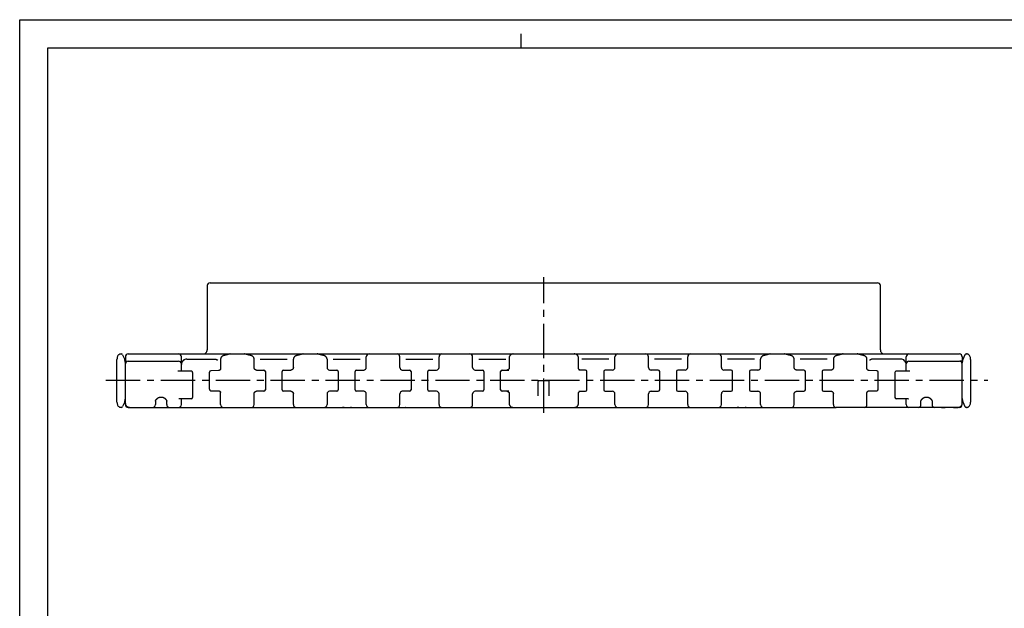
# Model space of a CAD drawing. Extents: x 0 to 594, y 0 to 420.
# Drawn here: x 0 to 352, y 210 to 420 of the extents above; entities that cross this region are included whole.
import ezdxf

# ---------------------------------------------------------------- set-up
doc = ezdxf.new("R2010")
doc.units = 0
doc.header["$LTSCALE"] = 32.67
doc.linetypes.add('CENTER', pattern=[0.6, 0.375, -0.075, 0.075, -0.075])
doc.layers.get('0').update_dxf_attribs({"linetype": 'CONTINUOUS'})
doc.layers.add('13_KOMPONENTER', color=7, linetype='CONTINUOUS')
doc.layers.add('DEFAULT_1', color=7, linetype='CENTER')

msp = doc.modelspace()

# ---------------------------------------------------------------- linework, layer by layer
at = {"color": 7, "linetype": 'CONTINUOUS'}
for p, q in [((0, 0), (0, 420)), ((0, 420), (594, 420)), ((179, 410), (179, 415)), ((10, 10), (10, 410)), ((10, 410), (584, 410))]:
    msp.add_line(p, q, dxfattribs=at)
at = {"layer": '13_KOMPONENTER', "color": 7, "linetype": 'CONTINUOUS'}
for p, q in [((66.96, 325.13), (66.96, 302.23)), ((67.96, 326.13), (306.3, 326.13)), ((307.3, 302.23), (307.3, 325.13)), ((34.75, 299.13), (34.73, 298.82)), ((34.79, 299.44), (34.75, 299.13)), ((34.87, 299.72), (34.79, 299.44)), ((34.97, 299.95), (34.86, 299.72)), ((35.22, 300.29), (35.22, 300.29)), ((35.76, 300.68), (35.63, 300.61)), ((35.91, 300.72), (35.76, 300.68)), ((36.05, 300.73), (35.91, 300.72)), ((36.05, 300.73), (36.3, 300.73)), ((36.76, 300.43), (37.49, 298.72)), ((37.73, 299.73), (37.73, 298.16)), ((38.73, 300.73), (335.53, 300.73)), ((57.73, 294.58), (57.73, 299.73)), ((59.73, 298.93), (69.48, 298.93)), ((80.25, 300.73), (80.25, 300.73)), ((83.73, 295.77), (83.73, 298.9)), ((85.92, 298.93), (95.54, 298.93)), ((97.73, 295.95), (97.73, 298.9)), ((106.25, 300.73), (106.25, 300.73)), ((109.73, 298.9), (109.73, 295.96)), ((111.92, 298.93), (121.54, 298.93)), ((123.73, 295.96), (123.73, 299.73)), ((135.73, 295.96), (135.73, 299.73)), ((137.92, 298.93), (147.54, 298.93)), ((149.73, 295.96), (149.73, 299.73)), ((161.73, 295.96), (161.73, 299.73)), ((163.92, 298.93), (173.54, 298.93)), ((174.78, 299.39), (174.78, 295.6)), ((199.48, 295.49), (199.48, 299.39)), ((210.34, 298.93), (200.72, 298.93)), ((212.53, 295.96), (212.53, 299.73)), ((224.53, 295.96), (224.53, 299.73)), ((236.34, 298.93), (226.72, 298.93)), ((238.53, 295.96), (238.53, 299.73)), ((250.53, 295.96), (250.53, 299.73)), ((262.34, 298.93), (252.72, 298.93)), ((264.53, 295.96), (264.53, 298.9)), ((273.05, 300.73), (273.05, 300.73)), ((274.77, 300.34), (274.64, 300.36)), ((276.53, 295.95), (276.53, 298.9)), ((288.34, 298.93), (278.72, 298.93)), ((290.53, 298.9), (290.53, 295.77)), ((299.05, 300.73), (299.05, 300.73)), ((300.77, 300.34), (300.64, 300.36)), ((302.53, 295.39), (302.53, 298.9)), ((314.53, 298.93), (304.79, 298.93)), ((316.53, 294.58), (316.53, 299.73)), ((336.53, 299.73), (336.53, 298.16)), ((337.5, 300.43), (336.77, 298.72)), ((337.96, 300.73), (338.22, 300.73)), ((338.53, 300.66), (338.42, 300.7)), ((338.84, 300.47), (338.74, 300.55)), ((338.93, 300.39), (338.84, 300.47)), ((339.04, 300.29), (339.04, 300.29)), ((339.16, 300.15), (339.04, 300.29)), ((339.3, 299.95), (339.16, 300.15)), ((339.4, 299.72), (339.3, 299.95)), ((339.4, 299.72), (339.4, 299.72)), ((339.48, 299.44), (339.4, 299.72)), ((34.73, 283.6), (34.73, 298.82)), ((34.73, 298.82), (34.73, 298.82)), ((37.67, 298.16), (38.51, 298.16)), ((37.73, 282.68), (37.73, 297.54)), ((38.73, 298.18), (56.73, 298.18)), ((71.73, 297.43), (71.73, 297.43)), ((83.73, 297.43), (83.73, 297.43)), ((83.73, 295.77), (83.73, 295.77)), ((83.73, 295.77), (83.73, 295.77)), ((97.73, 297.43), (97.73, 297.43)), ((97.73, 295.95), (97.73, 295.9)), ((109.73, 297.43), (109.73, 297.43)), ((174.79, 295.63), (174.79, 295.63)), ((199.48, 295.62), (199.48, 295.63)), ((264.53, 297.43), (264.53, 297.43)), ((276.53, 297.43), (276.53, 297.43)), ((276.55, 295.78), (276.54, 295.82)), ((290.53, 297.43), (290.53, 297.43)), ((290.53, 295.77), (290.53, 295.77)), ((290.53, 295.77), (290.53, 295.76)), ((290.53, 295.76), (290.53, 295.75)), ((290.53, 295.75), (290.53, 295.74)), ((290.53, 295.74), (290.53, 295.73)), ((302.53, 297.43), (302.53, 297.43)), ((302.53, 295.4), (302.53, 295.41)), ((317.53, 298.18), (335.53, 298.18)), ((336.6, 298.16), (335.75, 298.16)), ((336.53, 282.68), (336.53, 297.54)), ((339.53, 298.82), (339.53, 283.6)), ((57.67, 294.58), (56.48, 294.55)), ((56.51, 294.55), (56.51, 294.55)), ((61.22, 294.65), (57.67, 294.58)), ((61.73, 294.15), (61.73, 285.2)), ((67.73, 288.14), (67.73, 294.27)), ((70.97, 294.82), (68.22, 294.77)), ((84.6, 294.96), (84.56, 294.96)), ((84.6, 294.96), (87.23, 294.96)), ((87.73, 294.46), (87.73, 287.96)), ((93.73, 287.96), (93.73, 294.46)), ((94.23, 294.96), (96.87, 294.96)), ((110.6, 294.96), (113.23, 294.96)), ((113.73, 294.46), (113.73, 287.96)), ((119.73, 287.96), (119.73, 294.46)), ((120.23, 294.96), (122.87, 294.96)), ((136.6, 294.96), (139.23, 294.96)), ((139.73, 294.46), (139.73, 287.96)), ((145.73, 287.96), (145.73, 294.46)), ((146.23, 294.96), (148.87, 294.96)), ((162.6, 294.96), (165.23, 294.96)), ((165.73, 294.46), (165.73, 287.96)), ((171.73, 287.96), (171.73, 294.46)), ((172.23, 294.96), (174.68, 294.96)), ((202.03, 294.96), (199.59, 294.96)), ((202.53, 287.96), (202.53, 294.46)), ((208.53, 294.46), (208.53, 287.96)), ((211.67, 294.96), (209.03, 294.96)), ((228.03, 294.96), (225.4, 294.96)), ((228.53, 287.96), (228.53, 294.46)), ((234.53, 294.46), (234.53, 287.96)), ((237.67, 294.96), (235.03, 294.96)), ((254.03, 294.96), (251.4, 294.96)), ((254.53, 287.96), (254.53, 294.46)), ((260.53, 294.46), (260.53, 287.96)), ((263.67, 294.96), (261.03, 294.96)), ((277.44, 294.96), (277.38, 294.97)), ((280.03, 294.96), (277.4, 294.96)), ((280.53, 287.96), (280.53, 294.46)), ((286.53, 294.46), (286.53, 287.96)), ((289.67, 294.96), (287.03, 294.96)), ((306.04, 294.77), (303.3, 294.82)), ((306.53, 288.14), (306.53, 294.27)), ((312.53, 294.15), (312.53, 285.2)), ((317.76, 294.55), (317.76, 294.55)), ((317.76, 294.55), (317.76, 294.55)), ((185.18, 285.85), (185.18, 290.91)), ((188.78, 291.21), (185.48, 291.21)), ((189.08, 285.85), (189.08, 290.91)), ((49.98, 285.29), (50.98, 285.29)), ((68.22, 287.64), (70.97, 287.6)), ((71.73, 282.68), (71.73, 287.02)), ((71.73, 287.01), (71.74, 287)), ((83.73, 286.67), (83.74, 286.69)), ((83.73, 286.66), (83.73, 286.67)), ((83.73, 286.65), (83.73, 286.66)), ((83.73, 286.65), (83.73, 286.65)), ((83.73, 282.68), (83.73, 286.64)), ((83.73, 286.64), (83.73, 286.64)), ((87.23, 287.46), (84.6, 287.46)), ((96.87, 287.46), (94.23, 287.46)), ((97.73, 282.68), (97.73, 286.47)), ((109.73, 286.46), (109.73, 282.68)), ((113.23, 287.46), (110.6, 287.46)), ((122.87, 287.46), (120.23, 287.46)), ((123.73, 282.68), (123.73, 286.46)), ((135.73, 282.68), (135.73, 286.46)), ((139.23, 287.46), (136.6, 287.46)), ((148.87, 287.46), (146.23, 287.46)), ((149.73, 282.68), (149.73, 286.46)), ((161.73, 282.68), (161.73, 286.46)), ((165.23, 287.46), (162.6, 287.46)), ((174.68, 287.46), (172.23, 287.46)), ((174.78, 286.92), (174.78, 283.03)), ((199.48, 283.02), (199.48, 286.82)), ((199.48, 286.78), (199.48, 286.78)), ((199.59, 287.46), (202.03, 287.46)), ((209.03, 287.46), (211.67, 287.46)), ((212.53, 282.68), (212.53, 286.46)), ((224.53, 282.68), (224.53, 286.46)), ((225.4, 287.46), (228.03, 287.46)), ((235.03, 287.46), (237.67, 287.46)), ((238.53, 282.68), (238.53, 286.46)), ((250.53, 282.68), (250.53, 286.46)), ((251.4, 287.46), (254.03, 287.46)), ((261.03, 287.46), (263.67, 287.46)), ((264.53, 282.68), (264.53, 286.46)), ((276.53, 286.47), (276.53, 286.5)), ((276.53, 282.68), (276.53, 286.47)), ((276.54, 286.59), (276.55, 286.64)), ((277.38, 287.45), (277.44, 287.45)), ((277.4, 287.46), (280.03, 287.46)), ((287.03, 287.46), (289.67, 287.46)), ((289.67, 287.46), (289.71, 287.45)), ((290.53, 286.64), (290.53, 286.64)), ((290.53, 282.68), (290.53, 286.64)), ((302.53, 282.68), (302.53, 287.02)), ((302.53, 287), (302.53, 287)), ((303.3, 287.6), (306.04, 287.64)), ((323.28, 285.29), (324.28, 285.29)), ((34.79, 282.97), (34.87, 282.7)), ((34.86, 282.7), (34.87, 282.7)), ((34.87, 282.7), (34.97, 282.46)), ((34.97, 282.46), (35.1, 282.26)), ((35.1, 282.26), (35.22, 282.13)), ((35.22, 282.13), (35.22, 282.13)), ((35.34, 282.02), (35.43, 281.95)), ((35.43, 281.95), (35.53, 281.87)), ((35.74, 281.75), (35.85, 281.71)), ((36.3, 281.68), (36.05, 281.68)), ((37.49, 283.69), (36.76, 281.99)), ((37.73, 284.26), (37.67, 284.26)), ((38.41, 281.94), (38.41, 281.94)), ((38.73, 281.68), (213.47, 281.68)), ((39.18, 281.69), (39.13, 281.69)), ((39.23, 281.69), (39.18, 281.69)), ((39.23, 281.69), (40.04, 281.68)), ((43.41, 281.68), (44.37, 281.68)), ((44.37, 281.68), (44.65, 281.68)), ((48.48, 283.93), (48.48, 282.68)), ((48.48, 283.93), (48.48, 283.93)), ((48.48, 283.93), (48.48, 283.93)), ((52.48, 282.68), (52.48, 283.94)), ((52.48, 283.93), (52.48, 283.93)), ((61.23, 284.7), (56.87, 284.7)), ((56.97, 284.69), (56.97, 284.69)), ((57.73, 282.68), (57.73, 284.7)), ((115.48, 281.68), (115.48, 281.88)), ((115.73, 281.68), (115.73, 281.88)), ((118.4, 281.68), (118.4, 281.88)), ((121.73, 281.68), (121.74, 281.68)), ((137.73, 281.68), (137.68, 281.68)), ((137.68, 281.68), (137.69, 281.68)), ((137.68, 281.68), (137.68, 281.68)), ((137.73, 281.68), (137.73, 281.68)), ((147.73, 281.68), (147.74, 281.68)), ((163.68, 281.68), (163.66, 281.69)), ((163.73, 281.68), (163.68, 281.68)), ((163.68, 281.68), (163.69, 281.68)), ((163.68, 281.68), (163.68, 281.68)), ((163.73, 281.68), (163.73, 281.68)), ((210.53, 281.68), (210.59, 281.68)), ((210.53, 281.68), (210.54, 281.68)), ((210.58, 281.68), (210.59, 281.68)), ((210.59, 281.68), (210.6, 281.69)), ((213.53, 281.68), (239.47, 281.68)), ((236.53, 281.68), (236.59, 281.68)), ((236.53, 281.68), (236.54, 281.68)), ((236.58, 281.68), (236.59, 281.68)), ((236.59, 281.68), (236.6, 281.69)), ((239.53, 281.68), (265.47, 281.68)), ((256.28, 281.88), (256.28, 281.68)), ((256.53, 281.88), (256.53, 281.68)), ((259.2, 281.88), (259.2, 281.68)), ((265.53, 281.68), (291.47, 281.68)), ((335.53, 281.68), (291.53, 281.68)), ((317.4, 284.7), (313.03, 284.7)), ((316.53, 282.68), (316.53, 284.7)), ((317.3, 284.69), (317.3, 284.69)), ((317.3, 284.69), (317.3, 284.69)), ((321.78, 282.68), (321.78, 283.93)), ((321.78, 283.93), (321.78, 283.93)), ((321.78, 283.93), (321.78, 283.93)), ((325.78, 283.94), (325.78, 282.68)), ((325.78, 283.93), (325.78, 283.93)), ((329.14, 281.68), (330.03, 281.68)), ((330.03, 281.68), (330.45, 281.68)), ((333.43, 281.68), (335.03, 281.69)), ((335.03, 281.69), (335.04, 281.69)), ((335.14, 281.69), (335.14, 281.69)), ((335.86, 281.94), (335.86, 281.94)), ((336.6, 284.26), (336.53, 284.26)), ((336.77, 283.69), (337.5, 281.99)), ((338.22, 281.68), (337.96, 281.68)), ((338.22, 281.68), (338.35, 281.7)), ((338.35, 281.7), (338.5, 281.74)), ((338.5, 281.74), (338.64, 281.81)), ((339.04, 282.13), (339.04, 282.13)), ((339.3, 282.46), (339.4, 282.7)), ((339.4, 282.7), (339.48, 282.97)), ((339.48, 282.97), (339.52, 283.29)), ((339.52, 283.28), (339.53, 283.6)), ((339.53, 283.6), (339.53, 283.6))]:
    msp.add_line(p, q, dxfattribs=at)
for points in [[(35.22, 300.29), (35.1, 300.15), (34.97, 299.95)], [(35.53, 300.55), (35.43, 300.47), (35.32, 300.38), (35.22, 300.29)], [(35.63, 300.61), (35.49, 300.52), (35.47, 300.5)], [(36.05, 300.73), (35.96, 300.73), (35.85, 300.7), (35.74, 300.66), (35.63, 300.61), (35.53, 300.55)], [(69.48, 298.93), (69.55, 298.93), (69.62, 298.93), (69.69, 298.92), (69.77, 298.91), (69.84, 298.89), (69.92, 298.87), (70, 298.85), (70.08, 298.83), (70.16, 298.8), (70.25, 298.77), (70.33, 298.73), (70.42, 298.69), (70.51, 298.65), (70.6, 298.6), (70.69, 298.55), (70.78, 298.5)], [(73.33, 300.3), (73.22, 300.28), (73.11, 300.25), (73.01, 300.23), (72.91, 300.2), (72.82, 300.17), (72.73, 300.13), (72.65, 300.1), (72.56, 300.06), (72.48, 300.02), (72.41, 299.98), (72.33, 299.93), (72.26, 299.89), (72.2, 299.83), (72.13, 299.78), (72.07, 299.72), (72.01, 299.65), (71.96, 299.59), (71.92, 299.52), (71.87, 299.45), (71.84, 299.37), (71.81, 299.3), (71.78, 299.22), (71.76, 299.14), (71.75, 299.06), (71.74, 298.98), (71.73, 298.9), (71.73, 295.39)], [(73.62, 300.36), (73.5, 300.34), (73.33, 300.3)], [(74.4, 300.57), (74.34, 300.55), (74.26, 300.53), (74.17, 300.5), (74.07, 300.47), (73.97, 300.44), (73.86, 300.41), (73.74, 300.39), (73.62, 300.36)], [(75.21, 300.73), (75.15, 300.73), (75.05, 300.73), (74.94, 300.71), (74.83, 300.69), (74.71, 300.67), (74.6, 300.64), (74.48, 300.6), (74.4, 300.57)], [(81.07, 300.57), (80.98, 300.6), (80.86, 300.64), (80.75, 300.67), (80.64, 300.69), (80.53, 300.71), (80.42, 300.73), (80.31, 300.73), (80.25, 300.73)], [(81.97, 300.34), (81.84, 300.36), (81.72, 300.39), (81.61, 300.41), (81.5, 300.44), (81.39, 300.47), (81.3, 300.5), (81.21, 300.53), (81.12, 300.55), (81.07, 300.57)], [(83.73, 298.9), (83.73, 298.92), (83.73, 299), (83.72, 299.07), (83.7, 299.15), (83.68, 299.23), (83.66, 299.3), (83.63, 299.37), (83.59, 299.45), (83.55, 299.52), (83.51, 299.58), (83.46, 299.65), (83.4, 299.71), (83.34, 299.77), (83.28, 299.82), (83.21, 299.88), (83.14, 299.93), (83.07, 299.97), (82.99, 300.02), (82.92, 300.06), (82.83, 300.09), (82.75, 300.13), (82.66, 300.16), (82.56, 300.19), (82.46, 300.22), (82.36, 300.25), (82.25, 300.28), (82.14, 300.3), (81.97, 300.34)], [(99.32, 300.3), (99.21, 300.28), (99.1, 300.25), (99, 300.22), (98.9, 300.19), (98.81, 300.16), (98.72, 300.13), (98.63, 300.09), (98.55, 300.06), (98.47, 300.02), (98.39, 299.97), (98.32, 299.93), (98.25, 299.88), (98.18, 299.82), (98.12, 299.77), (98.06, 299.71), (98.01, 299.65), (97.96, 299.58), (97.91, 299.51), (97.87, 299.44), (97.84, 299.37), (97.81, 299.3), (97.78, 299.22), (97.76, 299.15), (97.75, 299.07), (97.74, 299), (97.73, 298.92), (97.73, 298.9)], [(99.62, 300.36), (99.5, 300.34), (99.32, 300.3)], [(100.4, 300.57), (100.34, 300.55), (100.26, 300.53), (100.17, 300.5), (100.07, 300.47), (99.97, 300.44), (99.86, 300.41), (99.74, 300.39), (99.62, 300.36)], [(101.21, 300.73), (101.15, 300.73), (101.05, 300.73), (100.94, 300.71), (100.83, 300.69), (100.71, 300.67), (100.6, 300.64), (100.48, 300.6), (100.4, 300.57)], [(107.07, 300.57), (106.98, 300.6), (106.86, 300.64), (106.75, 300.67), (106.64, 300.69), (106.53, 300.71), (106.42, 300.73), (106.31, 300.73), (106.25, 300.73)], [(107.97, 300.34), (107.84, 300.36), (107.72, 300.39), (107.61, 300.41), (107.5, 300.44), (107.39, 300.47), (107.3, 300.5), (107.21, 300.53), (107.12, 300.55), (107.07, 300.57)], [(109.73, 298.9), (109.73, 298.92), (109.73, 299), (109.72, 299.07), (109.7, 299.15), (109.68, 299.23), (109.66, 299.3), (109.63, 299.37), (109.59, 299.45), (109.55, 299.52), (109.51, 299.58), (109.46, 299.65), (109.4, 299.71), (109.34, 299.77), (109.28, 299.82), (109.21, 299.88), (109.14, 299.93), (109.07, 299.97), (108.99, 300.02), (108.92, 300.06), (108.83, 300.09), (108.75, 300.13), (108.66, 300.16), (108.56, 300.19), (108.46, 300.22), (108.36, 300.25), (108.25, 300.28), (108.14, 300.3), (107.97, 300.34)], [(176.24, 300.73), (176.17, 300.73), (176.07, 300.73), (175.98, 300.72), (175.88, 300.7), (175.79, 300.68), (175.7, 300.66), (175.61, 300.62), (175.52, 300.58), (175.43, 300.54), (175.35, 300.49), (175.27, 300.43), (175.2, 300.37), (175.13, 300.3), (175.07, 300.23), (175.01, 300.15), (174.96, 300.07), (174.91, 299.99), (174.88, 299.9), (174.84, 299.81), (174.82, 299.71), (174.8, 299.62), (174.79, 299.52), (174.78, 299.42), (174.78, 299.39)], [(199.48, 299.39), (199.48, 299.42), (199.48, 299.52), (199.47, 299.62), (199.45, 299.72), (199.42, 299.81), (199.39, 299.9), (199.35, 299.99), (199.31, 300.07), (199.25, 300.15), (199.2, 300.23), (199.13, 300.3), (199.07, 300.37), (198.99, 300.43), (198.91, 300.49), (198.83, 300.54), (198.74, 300.59), (198.66, 300.62), (198.57, 300.66), (198.47, 300.68), (198.38, 300.7), (198.29, 300.72), (198.19, 300.73), (198.1, 300.73), (198.03, 300.73)], [(266.13, 300.3), (266.01, 300.28), (265.91, 300.25), (265.8, 300.22), (265.7, 300.19), (265.61, 300.16), (265.52, 300.13), (265.43, 300.09), (265.35, 300.06), (265.27, 300.02), (265.2, 299.97), (265.12, 299.93), (265.05, 299.88), (264.99, 299.83), (264.92, 299.77), (264.87, 299.71), (264.81, 299.65), (264.76, 299.58), (264.71, 299.52), (264.67, 299.45), (264.64, 299.38), (264.61, 299.3), (264.58, 299.23), (264.56, 299.15), (264.55, 299.08), (264.54, 299), (264.53, 298.92), (264.53, 298.9)], [(266.43, 300.36), (266.3, 300.34), (266.13, 300.3)], [(267.2, 300.57), (267.14, 300.55), (267.06, 300.53), (266.97, 300.5), (266.87, 300.47), (266.77, 300.44), (266.66, 300.41), (266.55, 300.39), (266.43, 300.36)], [(268.01, 300.73), (267.96, 300.73), (267.85, 300.73), (267.74, 300.71), (267.63, 300.69), (267.52, 300.67), (267.4, 300.64), (267.28, 300.6), (267.2, 300.57)], [(273.87, 300.57), (273.79, 300.6), (273.67, 300.64), (273.55, 300.67), (273.44, 300.69), (273.33, 300.71), (273.22, 300.73), (273.11, 300.73), (273.05, 300.73)], [(274.64, 300.36), (274.52, 300.39), (274.41, 300.41), (274.3, 300.44), (274.2, 300.47), (274.1, 300.5), (274.01, 300.53), (273.92, 300.55), (273.87, 300.57)], [(276.53, 298.9), (276.53, 298.92), (276.53, 299), (276.52, 299.08), (276.5, 299.15), (276.48, 299.23), (276.46, 299.3), (276.43, 299.38), (276.39, 299.45), (276.35, 299.52), (276.31, 299.58), (276.26, 299.65), (276.2, 299.71), (276.14, 299.77), (276.08, 299.82), (276.01, 299.88), (275.94, 299.93), (275.87, 299.97), (275.8, 300.02), (275.72, 300.06), (275.63, 300.09), (275.55, 300.13), (275.46, 300.16), (275.36, 300.19), (275.27, 300.22), (275.16, 300.25), (275.06, 300.28), (274.94, 300.3), (274.77, 300.34)], [(292.13, 300.3), (292.01, 300.28), (291.91, 300.25), (291.8, 300.22), (291.7, 300.19), (291.61, 300.16), (291.52, 300.13), (291.43, 300.09), (291.35, 300.06), (291.27, 300.02), (291.2, 299.97), (291.12, 299.93), (291.05, 299.88), (290.99, 299.83), (290.92, 299.77), (290.87, 299.71), (290.81, 299.65), (290.76, 299.58), (290.71, 299.52), (290.67, 299.45), (290.64, 299.38), (290.61, 299.3), (290.58, 299.23), (290.56, 299.15), (290.55, 299.08), (290.54, 299), (290.53, 298.92), (290.53, 298.9)], [(292.43, 300.36), (292.3, 300.34), (292.13, 300.3)], [(293.2, 300.57), (293.14, 300.55), (293.06, 300.53), (292.97, 300.5), (292.87, 300.47), (292.77, 300.44), (292.66, 300.41), (292.55, 300.39), (292.43, 300.36)], [(294.01, 300.73), (293.96, 300.73), (293.85, 300.73), (293.74, 300.71), (293.63, 300.69), (293.52, 300.67), (293.4, 300.64), (293.28, 300.6), (293.2, 300.57)], [(299.87, 300.57), (299.79, 300.6), (299.67, 300.64), (299.55, 300.67), (299.44, 300.69), (299.33, 300.71), (299.22, 300.73), (299.11, 300.73), (299.05, 300.73)], [(300.64, 300.36), (300.52, 300.39), (300.41, 300.41), (300.3, 300.44), (300.2, 300.47), (300.1, 300.5), (300.01, 300.53), (299.92, 300.55), (299.87, 300.57)], [(302.53, 298.9), (302.53, 298.98), (302.52, 299.06), (302.51, 299.14), (302.49, 299.22), (302.46, 299.3), (302.43, 299.37), (302.39, 299.45), (302.35, 299.52), (302.3, 299.59), (302.25, 299.65), (302.2, 299.72), (302.14, 299.78), (302.07, 299.83), (302, 299.88), (301.93, 299.93), (301.86, 299.98), (301.78, 300.02), (301.7, 300.06), (301.62, 300.1), (301.53, 300.13), (301.45, 300.17), (301.35, 300.2), (301.26, 300.23), (301.16, 300.25), (301.05, 300.28), (300.94, 300.3), (300.77, 300.34)], [(304.79, 298.93), (304.72, 298.93), (304.64, 298.93), (304.57, 298.92), (304.5, 298.91), (304.42, 298.89), (304.35, 298.87), (304.27, 298.85), (304.19, 298.83), (304.11, 298.8), (304.02, 298.77), (303.93, 298.73), (303.85, 298.69), (303.76, 298.65), (303.67, 298.6), (303.58, 298.55), (303.48, 298.5)], [(338.42, 300.7), (338.3, 300.73), (338.22, 300.73)], [(339.04, 300.29), (338.91, 300.41), (338.77, 300.52), (338.64, 300.61), (338.5, 300.68), (338.35, 300.72), (338.22, 300.73)], [(338.74, 300.55), (338.63, 300.61), (338.53, 300.66)], [(339.53, 298.82), (339.52, 299.13), (339.48, 299.44)], [(71.74, 295.41), (71.74, 295.41), (71.73, 295.4), (71.73, 295.39), (71.73, 295.38), (71.73, 295.37), (71.72, 295.35), (71.71, 295.33), (71.71, 295.31), (71.69, 295.28), (71.68, 295.26), (71.67, 295.23), (71.65, 295.2), (71.63, 295.17), (71.61, 295.14), (71.58, 295.11), (71.56, 295.08), (71.53, 295.05), (71.49, 295.02), (71.46, 294.99), (71.42, 294.96), (71.38, 294.94), (71.34, 294.91), (71.29, 294.89), (71.24, 294.87), (71.19, 294.85), (71.13, 294.84), (71.08, 294.83), (71.03, 294.82), (70.98, 294.82), (70.97, 294.82)], [(83.74, 295.72), (83.73, 295.74), (83.73, 295.75), (83.73, 295.76), (83.73, 295.77)], [(84.56, 294.96), (84.5, 294.97), (84.44, 294.98), (84.38, 295), (84.32, 295.01), (84.27, 295.04), (84.22, 295.06), (84.17, 295.09), (84.12, 295.12), (84.08, 295.15), (84.04, 295.18), (84, 295.22), (83.96, 295.25), (83.93, 295.29), (83.9, 295.33), (83.88, 295.36), (83.85, 295.4), (83.83, 295.44), (83.81, 295.47), (83.8, 295.51), (83.78, 295.54), (83.77, 295.57), (83.76, 295.6), (83.75, 295.63), (83.75, 295.66), (83.74, 295.68), (83.74, 295.71), (83.74, 295.72)], [(97.72, 295.8), (97.71, 295.75), (97.7, 295.7), (97.68, 295.64), (97.66, 295.58), (97.64, 295.53), (97.61, 295.47), (97.57, 295.41), (97.53, 295.35), (97.49, 295.3), (97.44, 295.25), (97.39, 295.2), (97.34, 295.16), (97.28, 295.12), (97.22, 295.08), (97.16, 295.05), (97.1, 295.02), (97.03, 295), (96.96, 294.98), (96.9, 294.97), (96.83, 294.96)], [(97.73, 295.9), (97.73, 295.86), (97.72, 295.8)], [(174.79, 295.63), (174.79, 295.63), (174.79, 295.62), (174.79, 295.61), (174.78, 295.6), (174.78, 295.58), (174.77, 295.56), (174.76, 295.54), (174.75, 295.51), (174.74, 295.48), (174.73, 295.45), (174.71, 295.42), (174.69, 295.39), (174.67, 295.35), (174.64, 295.32), (174.61, 295.28), (174.58, 295.25), (174.55, 295.21), (174.51, 295.18), (174.47, 295.15), (174.42, 295.12), (174.38, 295.09), (174.33, 295.06), (174.28, 295.04), (174.22, 295.02), (174.17, 295), (174.11, 294.98), (174.05, 294.97), (173.98, 294.96), (173.92, 294.96), (173.9, 294.96)], [(200.37, 294.96), (200.34, 294.96), (200.28, 294.96), (200.22, 294.97), (200.16, 294.98), (200.1, 295), (200.04, 295.02), (199.99, 295.04), (199.93, 295.06), (199.89, 295.09), (199.84, 295.12), (199.8, 295.15), (199.76, 295.18), (199.72, 295.22), (199.69, 295.25), (199.65, 295.29), (199.63, 295.32), (199.6, 295.36), (199.58, 295.39), (199.56, 295.42), (199.54, 295.45), (199.53, 295.48), (199.51, 295.51), (199.5, 295.54), (199.49, 295.56), (199.49, 295.58), (199.48, 295.6), (199.48, 295.61), (199.48, 295.62), (199.48, 295.62)], [(276.54, 295.82), (276.54, 295.87), (276.53, 295.92), (276.53, 295.95)], [(277.38, 294.97), (277.32, 294.98), (277.25, 295), (277.19, 295.02), (277.13, 295.04), (277.07, 295.07), (277.02, 295.1), (276.96, 295.13), (276.91, 295.17), (276.86, 295.21), (276.81, 295.26), (276.77, 295.31), (276.73, 295.36), (276.69, 295.41), (276.66, 295.46), (276.63, 295.52), (276.61, 295.57), (276.59, 295.62), (276.57, 295.67), (276.56, 295.73), (276.55, 295.78)], [(290.53, 295.73), (290.53, 295.71), (290.52, 295.69), (290.52, 295.66), (290.51, 295.64), (290.51, 295.61), (290.5, 295.58), (290.49, 295.55), (290.47, 295.52), (290.46, 295.49), (290.44, 295.45), (290.43, 295.42), (290.41, 295.39), (290.38, 295.35), (290.36, 295.32), (290.33, 295.29), (290.3, 295.25), (290.27, 295.22), (290.23, 295.19), (290.2, 295.16), (290.16, 295.13), (290.11, 295.1), (290.07, 295.07), (290.02, 295.05), (289.97, 295.03), (289.92, 295.01), (289.87, 294.99), (289.81, 294.98), (289.76, 294.97), (289.7, 294.96)], [(303.3, 294.82), (303.28, 294.82), (303.23, 294.82), (303.18, 294.83), (303.13, 294.84), (303.07, 294.85), (303.02, 294.87), (302.97, 294.89), (302.93, 294.91), (302.88, 294.94), (302.84, 294.96), (302.81, 294.99), (302.77, 295.02), (302.74, 295.05), (302.71, 295.08), (302.68, 295.11), (302.66, 295.14), (302.64, 295.17), (302.62, 295.2), (302.6, 295.23), (302.58, 295.26), (302.57, 295.28), (302.56, 295.31), (302.55, 295.33), (302.55, 295.35), (302.54, 295.37), (302.54, 295.38), (302.53, 295.39), (302.53, 295.4), (302.53, 295.4)], [(317.79, 294.55), (316.6, 294.58), (313.04, 294.65)], [(48.48, 283.93), (48.48, 283.93), (48.49, 283.94), (48.49, 283.96), (48.49, 283.98), (48.5, 284), (48.51, 284.02), (48.52, 284.05), (48.53, 284.07), (48.54, 284.1), (48.55, 284.13), (48.57, 284.16), (48.58, 284.19), (48.6, 284.23), (48.62, 284.26), (48.64, 284.29), (48.66, 284.32), (48.68, 284.36), (48.7, 284.39), (48.72, 284.42), (48.74, 284.45), (48.77, 284.48), (48.79, 284.51), (48.82, 284.54), (48.84, 284.58), (48.87, 284.61), (48.89, 284.64), (48.92, 284.67), (48.94, 284.7), (48.97, 284.73), (49, 284.75), (49.03, 284.78), (49.06, 284.81), (49.09, 284.84), (49.12, 284.87), (49.15, 284.89), (49.18, 284.92), (49.21, 284.95), (49.24, 284.97), (49.27, 285), (49.3, 285.02), (49.34, 285.05), (49.37, 285.07), (49.4, 285.09), (49.44, 285.11), (49.47, 285.13), (49.51, 285.15), (49.54, 285.17), (49.58, 285.19), (49.61, 285.21), (49.65, 285.22), (49.69, 285.24), (49.72, 285.25), (49.76, 285.26), (49.8, 285.27), (49.83, 285.28), (49.87, 285.28), (49.9, 285.29), (49.94, 285.29), (49.97, 285.29), (49.98, 285.29)], [(50.98, 285.29), (51, 285.29), (51.03, 285.29), (51.07, 285.29), (51.1, 285.28), (51.14, 285.28), (51.18, 285.27), (51.22, 285.26), (51.25, 285.24), (51.29, 285.23), (51.33, 285.22), (51.36, 285.2), (51.4, 285.18), (51.44, 285.16), (51.47, 285.14), (51.51, 285.12), (51.55, 285.1), (51.58, 285.08), (51.62, 285.05), (51.65, 285.03), (51.68, 285.01), (51.72, 284.98), (51.75, 284.95), (51.78, 284.93), (51.81, 284.9), (51.85, 284.87), (51.88, 284.84), (51.91, 284.81), (51.94, 284.78), (51.97, 284.76), (51.99, 284.73), (52.02, 284.69), (52.05, 284.66), (52.08, 284.63), (52.1, 284.6), (52.13, 284.57), (52.16, 284.54), (52.18, 284.51), (52.21, 284.47), (52.23, 284.44), (52.25, 284.41), (52.28, 284.38), (52.3, 284.34), (52.32, 284.31), (52.34, 284.28), (52.36, 284.24), (52.38, 284.21), (52.39, 284.18), (52.41, 284.14), (52.42, 284.11), (52.44, 284.08), (52.45, 284.05), (52.46, 284.03), (52.47, 284), (52.47, 283.98), (52.48, 283.96), (52.48, 283.95), (52.48, 283.94)], [(70.97, 287.6), (70.98, 287.6), (71.03, 287.6), (71.08, 287.59), (71.14, 287.58), (71.19, 287.56), (71.24, 287.55), (71.29, 287.53), (71.33, 287.5), (71.38, 287.48), (71.42, 287.45), (71.46, 287.43), (71.49, 287.4), (71.52, 287.37), (71.55, 287.34), (71.58, 287.31), (71.61, 287.28), (71.63, 287.25), (71.65, 287.22), (71.66, 287.19), (71.68, 287.16), (71.69, 287.14), (71.7, 287.11), (71.71, 287.09), (71.72, 287.07), (71.73, 287.05), (71.73, 287.04), (71.73, 287.02), (71.73, 287.01), (71.73, 287.01)], [(83.74, 286.69), (83.74, 286.71), (83.74, 286.73), (83.75, 286.75), (83.75, 286.78), (83.76, 286.8), (83.77, 286.83), (83.78, 286.86), (83.79, 286.89), (83.81, 286.93), (83.82, 286.96), (83.84, 286.99), (83.86, 287.03), (83.88, 287.06), (83.91, 287.1), (83.94, 287.13), (83.97, 287.16), (84, 287.2), (84.03, 287.23), (84.07, 287.26), (84.11, 287.29), (84.15, 287.32), (84.2, 287.34), (84.24, 287.37), (84.29, 287.39), (84.35, 287.41), (84.4, 287.42), (84.45, 287.44), (84.51, 287.45), (84.57, 287.45)], [(96.83, 287.45), (96.9, 287.44), (96.97, 287.43), (97.03, 287.41), (97.1, 287.39), (97.16, 287.36), (97.22, 287.33), (97.28, 287.3), (97.34, 287.26), (97.39, 287.21), (97.44, 287.17), (97.49, 287.11), (97.53, 287.06), (97.57, 287), (97.61, 286.95), (97.64, 286.89), (97.66, 286.83), (97.68, 286.78), (97.7, 286.72), (97.71, 286.67), (97.72, 286.61)], [(97.72, 286.61), (97.73, 286.56), (97.73, 286.51), (97.73, 286.47)], [(173.9, 287.46), (173.92, 287.46), (173.98, 287.45), (174.05, 287.45), (174.11, 287.43), (174.17, 287.42), (174.22, 287.4), (174.28, 287.38), (174.33, 287.35), (174.38, 287.33), (174.42, 287.3), (174.47, 287.27), (174.51, 287.23), (174.55, 287.2), (174.58, 287.17), (174.61, 287.13), (174.64, 287.1), (174.67, 287.06), (174.69, 287.03), (174.71, 286.99), (174.73, 286.96), (174.74, 286.93), (174.75, 286.91), (174.76, 286.88), (174.77, 286.86), (174.78, 286.84), (174.78, 286.82), (174.79, 286.8), (174.79, 286.79), (174.79, 286.79), (174.79, 286.78), (174.79, 286.78)], [(199.48, 286.78), (199.48, 286.79), (199.48, 286.79), (199.48, 286.8), (199.48, 286.82), (199.49, 286.84), (199.5, 286.86), (199.5, 286.88), (199.51, 286.9), (199.53, 286.93), (199.54, 286.96), (199.56, 286.99), (199.58, 287.03), (199.6, 287.06), (199.63, 287.1), (199.65, 287.13), (199.69, 287.17), (199.72, 287.2), (199.76, 287.23), (199.8, 287.27), (199.84, 287.3), (199.89, 287.33), (199.93, 287.35), (199.99, 287.38), (200.04, 287.4), (200.1, 287.42), (200.16, 287.43), (200.22, 287.45), (200.28, 287.45), (200.34, 287.46), (200.37, 287.46)], [(276.53, 286.5), (276.54, 286.55), (276.54, 286.59)], [(276.55, 286.64), (276.56, 286.69), (276.57, 286.74), (276.59, 286.79), (276.61, 286.85), (276.63, 286.9), (276.66, 286.95), (276.69, 287), (276.73, 287.06), (276.77, 287.11), (276.81, 287.16), (276.86, 287.2), (276.91, 287.24), (276.96, 287.28), (277.02, 287.32), (277.07, 287.35), (277.13, 287.38), (277.19, 287.4), (277.25, 287.42), (277.32, 287.43), (277.38, 287.45)], [(289.71, 287.45), (289.77, 287.45), (289.83, 287.43), (289.89, 287.42), (289.95, 287.4), (290, 287.38), (290.05, 287.35), (290.1, 287.32), (290.15, 287.29), (290.19, 287.26), (290.23, 287.23), (290.27, 287.19), (290.3, 287.16), (290.34, 287.12), (290.36, 287.09), (290.39, 287.05), (290.41, 287.01), (290.44, 286.98), (290.45, 286.94), (290.47, 286.91), (290.48, 286.87), (290.5, 286.84), (290.51, 286.81), (290.51, 286.78), (290.52, 286.75), (290.52, 286.73), (290.53, 286.71), (290.53, 286.69)], [(290.53, 286.69), (290.53, 286.67), (290.53, 286.66), (290.53, 286.65), (290.53, 286.65)], [(302.53, 287), (302.53, 287.01), (302.53, 287.02), (302.53, 287.03), (302.54, 287.04), (302.54, 287.06), (302.55, 287.08), (302.56, 287.1), (302.57, 287.13), (302.58, 287.15), (302.6, 287.18), (302.62, 287.21), (302.64, 287.24), (302.66, 287.28), (302.69, 287.31), (302.71, 287.34), (302.75, 287.37), (302.78, 287.4), (302.82, 287.43), (302.86, 287.46), (302.91, 287.49), (302.96, 287.52), (303.01, 287.54), (303.06, 287.56), (303.12, 287.57), (303.17, 287.59), (303.23, 287.59), (303.28, 287.6), (303.3, 287.6)], [(321.78, 283.93), (321.78, 283.93), (321.79, 283.95), (321.79, 283.96), (321.79, 283.98), (321.8, 284), (321.81, 284.03), (321.82, 284.05), (321.83, 284.08), (321.84, 284.11), (321.86, 284.14), (321.87, 284.18), (321.89, 284.21), (321.91, 284.24), (321.93, 284.28), (321.95, 284.31), (321.97, 284.34), (321.99, 284.37), (322.01, 284.41), (322.04, 284.44), (322.06, 284.47), (322.08, 284.51), (322.11, 284.54), (322.14, 284.57), (322.16, 284.6), (322.19, 284.63), (322.22, 284.66), (322.24, 284.7), (322.27, 284.73), (322.3, 284.76), (322.33, 284.79), (322.36, 284.81), (322.39, 284.84), (322.42, 284.87), (322.45, 284.9), (322.48, 284.93), (322.52, 284.95), (322.55, 284.98), (322.58, 285.01), (322.62, 285.03), (322.65, 285.05), (322.69, 285.08), (322.72, 285.1), (322.76, 285.12), (322.79, 285.14), (322.83, 285.16), (322.86, 285.18), (322.9, 285.2), (322.94, 285.22), (322.98, 285.23), (323.01, 285.24), (323.05, 285.26), (323.09, 285.27), (323.12, 285.28), (323.16, 285.28), (323.2, 285.29), (323.24, 285.29), (323.27, 285.29), (323.28, 285.29)], [(324.28, 285.29), (324.29, 285.29), (324.33, 285.29), (324.37, 285.29), (324.4, 285.28), (324.44, 285.28), (324.48, 285.27), (324.51, 285.26), (324.55, 285.25), (324.59, 285.23), (324.63, 285.22), (324.66, 285.2), (324.7, 285.18), (324.74, 285.16), (324.77, 285.14), (324.81, 285.12), (324.84, 285.1), (324.88, 285.08), (324.91, 285.06), (324.95, 285.03), (324.98, 285.01), (325.02, 284.98), (325.05, 284.95), (325.08, 284.93), (325.11, 284.9), (325.14, 284.87), (325.17, 284.84), (325.2, 284.82), (325.23, 284.79), (325.26, 284.76), (325.29, 284.73), (325.32, 284.7), (325.35, 284.67), (325.38, 284.63), (325.4, 284.6), (325.43, 284.57), (325.46, 284.54), (325.48, 284.51), (325.5, 284.48), (325.53, 284.44), (325.55, 284.41), (325.57, 284.38), (325.6, 284.34), (325.62, 284.31), (325.64, 284.28), (325.66, 284.24), (325.67, 284.21), (325.69, 284.18), (325.71, 284.15), (325.72, 284.11), (325.74, 284.08), (325.75, 284.05), (325.76, 284.03), (325.77, 284), (325.77, 283.98), (325.78, 283.96), (325.78, 283.95), (325.78, 283.94)], [(34.73, 283.6), (34.75, 283.28), (34.79, 282.97)], [(35.22, 282.13), (35.35, 282.01), (35.49, 281.9), (35.63, 281.81), (35.76, 281.74), (35.91, 281.7), (36.05, 281.68)], [(35.53, 281.87), (35.63, 281.8), (35.74, 281.75)], [(35.85, 281.71), (35.96, 281.69), (36.05, 281.68)], [(37.73, 283.1), (37.73, 283.04), (37.74, 282.94), (37.76, 282.85), (37.78, 282.76), (37.8, 282.67), (37.83, 282.59), (37.87, 282.5), (37.91, 282.42), (37.96, 282.35), (38.02, 282.28), (38.07, 282.21), (38.14, 282.14), (38.21, 282.08), (38.28, 282.02), (38.36, 281.97), (38.41, 281.94)], [(38.41, 281.94), (38.49, 281.9), (38.58, 281.85), (38.68, 281.81), (38.77, 281.77), (38.87, 281.74), (38.97, 281.72), (39.06, 281.7), (39.13, 281.69)], [(52.48, 283.94), (52.48, 283.93), (52.48, 283.93), (52.48, 283.93)], [(56.97, 284.69), (56.97, 284.69), (56.98, 284.7)], [(56.97, 284.69), (56.97, 284.69), (56.97, 284.69), (56.97, 284.69), (56.97, 284.69)], [(137.69, 281.68), (137.7, 281.68), (137.7, 281.68)], [(137.71, 281.68), (137.71, 281.68), (137.72, 281.68)], [(163.69, 281.68), (163.7, 281.68), (163.7, 281.68)], [(163.71, 281.68), (163.71, 281.68), (163.72, 281.68)], [(174.78, 283.03), (174.78, 283), (174.79, 282.9), (174.8, 282.8), (174.82, 282.7), (174.84, 282.61), (174.88, 282.52), (174.91, 282.43), (174.96, 282.34), (175.01, 282.26), (175.07, 282.19), (175.13, 282.11), (175.2, 282.05), (175.27, 281.98), (175.35, 281.93), (175.43, 281.88), (175.52, 281.83), (175.61, 281.79), (175.7, 281.76), (175.79, 281.73), (175.89, 281.71), (175.98, 281.7), (176.07, 281.69), (176.17, 281.68), (176.24, 281.68)], [(198.03, 281.68), (198.1, 281.68), (198.19, 281.69), (198.29, 281.7), (198.38, 281.71), (198.47, 281.73), (198.56, 281.76), (198.65, 281.79), (198.74, 281.83), (198.83, 281.87), (198.91, 281.92), (198.99, 281.98), (199.07, 282.04), (199.13, 282.11), (199.2, 282.18), (199.25, 282.26), (199.31, 282.34), (199.35, 282.43), (199.39, 282.51), (199.42, 282.6), (199.45, 282.7), (199.47, 282.79), (199.48, 282.89), (199.48, 282.99), (199.48, 283.03)], [(210.54, 281.68), (210.55, 281.68), (210.55, 281.68), (210.56, 281.68)], [(210.56, 281.68), (210.57, 281.68), (210.57, 281.68), (210.58, 281.68)], [(236.54, 281.68), (236.55, 281.68), (236.55, 281.68), (236.56, 281.68)], [(236.56, 281.68), (236.57, 281.68), (236.57, 281.68), (236.58, 281.68)], [(317.28, 284.7), (317.29, 284.69), (317.3, 284.69)], [(325.78, 283.94), (325.78, 283.94), (325.78, 283.93), (325.78, 283.93)], [(335.04, 281.69), (335.06, 281.69), (335.08, 281.69)], [(335.08, 281.69), (335.1, 281.69), (335.12, 281.69), (335.14, 281.69)], [(335.14, 281.69), (335.2, 281.7), (335.3, 281.72), (335.4, 281.74), (335.49, 281.77), (335.59, 281.81), (335.69, 281.85), (335.78, 281.9), (335.86, 281.94)], [(335.86, 281.94), (335.91, 281.97), (335.98, 282.02), (336.06, 282.08), (336.13, 282.14), (336.19, 282.21), (336.25, 282.28), (336.3, 282.35), (336.35, 282.42), (336.4, 282.5), (336.43, 282.59), (336.46, 282.67), (336.49, 282.76), (336.51, 282.85), (336.52, 282.94), (336.53, 283.04), (336.53, 283.1)], [(338.22, 281.68), (338.3, 281.69), (338.42, 281.71), (338.53, 281.75), (338.63, 281.8), (338.74, 281.87)], [(338.64, 281.81), (338.77, 281.9), (338.8, 281.91)], [(338.74, 281.87), (338.84, 281.95), (338.95, 282.04), (339.04, 282.13)], [(339.04, 282.13), (339.17, 282.26), (339.3, 282.46)]]:
    msp.add_lwpolyline(points, dxfattribs=at)
for centre, radius, start, end in [((67.96, 325.13), 1, 90, 180), ((306.3, 325.13), 1, 0, 90), ((36.3, 300.23), 0.5, 23.1314, 90), ((38.73, 299.73), 1, 90, 180), ((56.73, 299.73), 1, 0, 90), ((59.73, 296.93), 2, 89.9991, 180.0031), ((65.46, 302.23), 1.5, 269.9999, 360), ((124.73, 299.73), 1, 90, 180), ((134.73, 299.73), 1, 0, 90), ((150.73, 299.73), 1, 90, 180), ((160.73, 299.73), 1, 0, 90), ((213.53, 299.73), 1, 90, 180), ((223.53, 299.73), 1, 0, 90), ((239.53, 299.73), 1, 90, 180), ((249.53, 299.73), 1, 0, 90), ((308.8, 302.23), 1.5, 180, 270.0001), ((314.53, 296.93), 2, 359.9969, 90.0009), ((317.53, 299.73), 1, 90, 180), ((335.53, 299.73), 1, 0, 90), ((337.96, 300.23), 0.5, 90, 156.8686), ((34.73, 297.54), 3, 0.0002, 23.1314), ((38.73, 297.18), 1, 90, 180), ((56.73, 297.18), 1, 0, 90), ((110.73, 295.96), 1, 180, 265.8331), ((122.73, 295.96), 1, 274.1669, 360), ((136.73, 295.96), 1, 180, 265.8331), ((148.73, 295.96), 1, 274.1669, 360), ((162.73, 295.96), 1, 180, 265.8331), ((211.53, 295.96), 1, 274.1669, 360), ((225.53, 295.96), 1, 180, 265.5), ((237.53, 295.96), 1, 274.1669, 360), ((251.53, 295.96), 1, 180, 265.5), ((263.53, 295.96), 1, 274.1669, 360), ((317.53, 297.18), 1, 90, 180), ((335.53, 297.18), 1, 0, 90), ((339.53, 297.54), 3, 156.8686, 179.9998), ((61.23, 294.15), 0.5, 0, 91.1135), ((68.23, 294.27), 0.5, 90.9439, 180), ((87.23, 294.46), 0.5, 0, 90), ((94.23, 294.46), 0.5, 90, 180), ((113.23, 294.46), 0.5, 0, 90), ((120.23, 294.46), 0.5, 90, 180), ((139.23, 294.46), 0.5, 0, 90), ((146.23, 294.46), 0.5, 90, 180), ((165.23, 294.46), 0.5, 0, 90), ((172.23, 294.46), 0.5, 90, 180), ((202.03, 294.46), 0.5, 0, 90), ((209.03, 294.46), 0.5, 90, 180), ((228.03, 294.46), 0.5, 0, 90), ((235.03, 294.46), 0.5, 90, 180), ((254.03, 294.46), 0.5, 0, 90), ((261.03, 294.46), 0.5, 90, 180), ((280.03, 294.46), 0.5, 0, 90), ((287.03, 294.46), 0.5, 90, 180), ((306.03, 294.27), 0.5, 0, 89.0561), ((313.03, 294.15), 0.5, 88.8865, 180), ((185.48, 290.91), 0.3, 90.0006, 180), ((188.78, 290.91), 0.3, 0, 89.9994), ((34.73, 284.87), 3, 336.8686, 359.9998), ((61.23, 285.2), 0.5, 270, 360), ((68.23, 288.14), 0.5, 180, 269.0561), ((87.23, 287.96), 0.5, 270, 360), ((94.23, 287.96), 0.5, 180, 270), ((110.73, 286.46), 1, 94.1669, 180), ((113.23, 287.96), 0.5, 270, 360), ((120.23, 287.96), 0.5, 180, 270), ((122.73, 286.46), 1, 0, 85.5), ((136.73, 286.46), 1, 94.1669, 180), ((139.23, 287.96), 0.5, 270, 360), ((146.23, 287.96), 0.5, 180, 270), ((148.73, 286.46), 1, 0, 85.5), ((162.73, 286.46), 1, 94.1669, 180), ((165.23, 287.96), 0.5, 270, 360), ((172.23, 287.96), 0.5, 180, 270), ((202.03, 287.96), 0.5, 270, 360), ((209.03, 287.96), 0.5, 180, 270), ((211.53, 286.46), 1, 0, 85.8331), ((225.53, 286.46), 1, 94.1669, 180), ((228.03, 287.96), 0.5, 270, 360), ((235.03, 287.96), 0.5, 180, 270), ((237.53, 286.46), 1, 0, 85.8331), ((251.53, 286.46), 1, 94.1669, 180), ((254.03, 287.96), 0.5, 270, 360), ((261.03, 287.96), 0.5, 180, 270), ((263.53, 286.46), 1, 0, 85.8331), ((280.03, 287.96), 0.5, 270, 360), ((287.03, 287.96), 0.5, 180, 270), ((306.03, 288.14), 0.5, 270.9439, 360), ((313.03, 285.2), 0.5, 180, 270), ((339.53, 284.87), 3, 180.0002, 203.1314), ((36.3, 282.18), 0.5, 270, 336.8686), ((38.73, 282.68), 1, 180, 270), ((47.48, 282.68), 1, 270, 360), ((53.48, 282.68), 1, 180, 270), ((56.73, 282.68), 1, 270, 360), ((72.73, 282.68), 1, 180, 270), ((82.73, 282.68), 1, 270, 360), ((98.73, 282.68), 1, 180, 270), ((108.73, 282.68), 1, 270, 360), ((124.73, 282.68), 1, 180, 270), ((134.73, 282.68), 1, 270, 360), ((150.73, 282.68), 1, 180, 270), ((160.73, 282.68), 1, 270, 360), ((213.53, 282.68), 1, 180, 270), ((223.53, 282.68), 1, 270, 360), ((239.53, 282.68), 1, 180, 270), ((249.53, 282.68), 1, 270, 360), ((265.53, 282.68), 1, 180, 270), ((275.53, 282.68), 1, 270, 360), ((291.53, 282.68), 1, 180, 270), ((301.53, 282.68), 1, 270, 360), ((317.53, 282.68), 1, 180, 270), ((320.78, 282.68), 1, 270, 360), ((326.78, 282.68), 1, 180, 270), ((335.53, 282.68), 1, 270, 360), ((337.96, 282.18), 0.5, 203.1314, 270)]:
    msp.add_arc(centre, radius, start, end, dxfattribs=at)
at = {"layer": 'DEFAULT_1', "color": 2, "linetype": 'CENTER'}
for p, q in [((187.13, 279.68), (187.13, 328.13)), ((30.8, 291.41), (345.63, 291.41))]:
    msp.add_line(p, q, dxfattribs=at)

doc.saveas('drawing.dxf')
